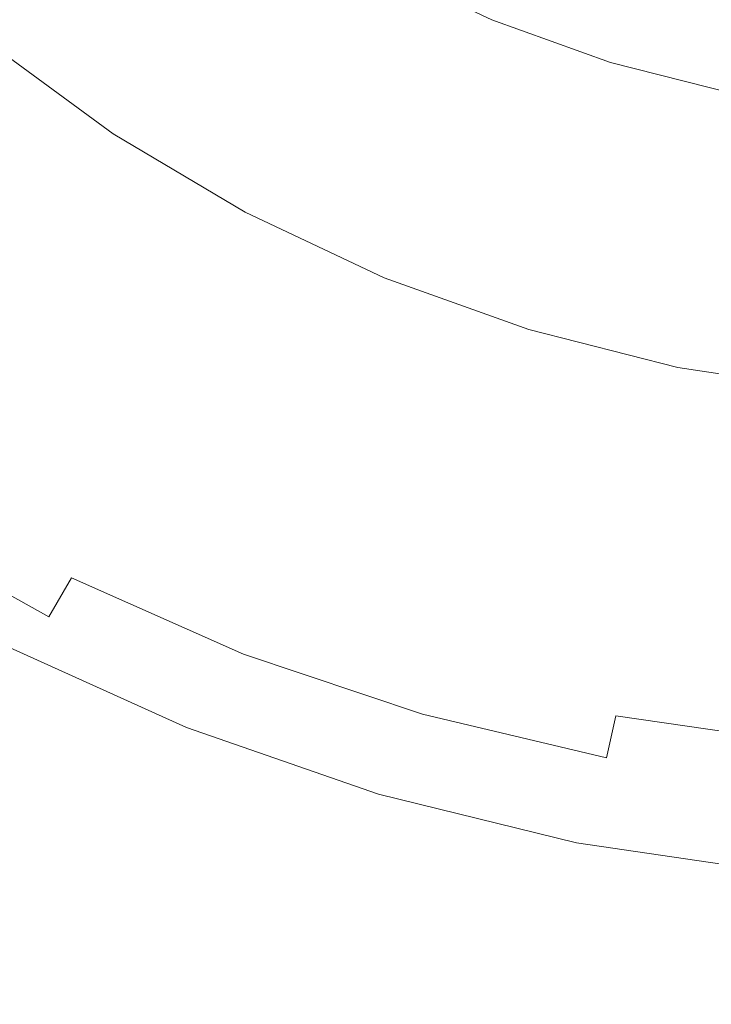
# Model space of a CAD drawing. Extents: x -243 to 243, y -496 to 0.
# Drawn here: x -110 to -31, y -495 to -383 of the extents above; entities that cross this region are included whole.
import ezdxf

# ---------------------------------------------------------------- set-up
doc = ezdxf.new("R2010")
doc.units = 0
doc.header["$MEASUREMENT"] = 0
doc.layers.add('CERAMIKA', color=254, linetype='Continuous')

msp = doc.modelspace()

# ---------------------------------------------------------------- linework, layer by layer
at = {"layer": 'CERAMIKA', "lineweight": 0}
for points, invisible_edges in [([(-25.6, -358.57), (-11.62, -370.41), (-20.46, -386.7), (-34.36, -377.96)], 15), ([(-56.15, -386.63), (-71.78, -380.28), (-66.02, -364.03), (-49.7, -369.87)], 15), ([(-110.29, -383.99, 0.26), (-123.17, -372.25, 0.26), (-117.63, -366.24, 0.07), (-105.49, -376.73, 0.07)], 15), ([(-91.7, -385.39, 0.07), (-105.49, -376.73, 0.07), (-100.15, -367.65), (-86.79, -374.16)], 15), ([(-72.44, -382.74, 36.25), (-69.06, -376.47, 27.64), (-81.43, -369.13, 27.64), (-85.41, -375.04, 36.25)], 13), ([(-52.72, -374.67, 20.94), (-64.97, -368.9, 20.94), (-69.06, -376.47, 27.64), (-56.03, -382.6, 27.64)], 15), ([(-91.25, -383.69, 57.47), (-88.66, -379.85, 46.34), (-101.27, -370.6, 46.34), (-104.22, -374.16, 57.47)], 15), ([(-56.15, -386.63), (-49.7, -369.87), (-34.36, -377.96), (-40.93, -393.77)], 15), ([(-93.27, -386.68, 69.22), (-91.25, -383.69, 57.47), (-104.22, -374.16, 57.47), (-106.53, -376.95, 69.22)], 15), ([(-76.75, -392.91, 0.07), (-91.7, -385.39, 0.07), (-86.79, -374.16), (-71.78, -380.28)], 15), ([(-75.19, -387.84, 46.34), (-72.44, -382.74, 36.25), (-85.41, -375.04, 36.25), (-88.66, -379.85, 46.34)], 15), ([(-52.72, -374.67, 20.94), (-56.03, -382.6, 27.64), (-42.48, -387.47, 27.64), (-39.97, -379.24, 20.94)], 15), ([(-58.78, -389.17, 36.25), (-56.03, -382.6, 27.64), (-69.06, -376.47, 27.64), (-72.44, -382.74, 36.25)], 13), ([(-96.08, -393.97, 0.26), (-110.29, -383.99, 0.26), (-105.49, -376.73, 0.07), (-91.7, -385.39, 0.07)], 15), ([(-93.27, -386.68, 69.22), (-106.53, -376.95, 69.22), (-108.29, -379.07, 81.14), (-94.81, -388.96, 81.14)], 15), ([(-40.93, -393.77), (-34.36, -377.96), (-20.46, -386.7), (-26.43, -400.58)], 15), ([(-94.81, -388.96, 81.14), (-108.29, -379.07, 81.14), (-109.6, -380.64, 92.81), (-95.95, -390.66, 92.81)], 15), ([(-77.39, -391.92, 57.47), (-75.19, -387.84, 46.34), (-88.66, -379.85, 46.34), (-91.25, -383.69, 57.47)], 15), ([(-39.97, -379.24, 20.94), (-42.48, -387.47, 27.64), (-28.54, -391.01, 27.64), (-26.85, -382.58, 20.94)], 15), ([(-95.95, -390.66, 92.81), (-109.6, -380.64, 92.81), (-110.55, -381.79, 103.78), (-96.78, -391.89, 103.78)], 15), ([(-61.22, -399.76, 0.07), (-76.75, -392.91, 0.07), (-71.78, -380.28), (-56.15, -386.63)], 15), ([(-96.78, -391.89, 103.78), (-110.55, -381.79, 103.78), (-111.25, -382.63, 113.63), (-97.39, -392.8, 113.63)], 15), ([(-98.23, -394.03, 128.84), (-97.87, -393.5, 121.92), (-111.79, -383.28, 121.92), (-112.2, -383.77, 128.84)], 15), ([(-97.87, -393.5, 121.92), (-97.39, -392.8, 113.63), (-111.25, -382.63, 113.63), (-111.79, -383.28, 121.92)], 15), ([(-61.01, -394.52, 46.34), (-58.78, -389.17, 36.25), (-72.44, -382.74, 36.25), (-75.19, -387.84, 46.34)], 15), ([(-58.78, -389.17, 36.25), (-44.56, -394.28, 36.25), (-42.48, -387.47, 27.64), (-56.03, -382.6, 27.64)], 11), ([(-99.77, -400.41, 0.66), (-114.34, -389.66, 0.66), (-110.29, -383.99, 0.26), (-96.08, -393.97, 0.26)], 15), ([(-98.65, -394.66, 139.37), (-112.68, -384.36, 139.37), (-112.8, -384.5, 143.37), (-98.75, -394.81, 143.37)], 15), ([(-98.65, -394.66, 139.37), (-98.48, -394.41, 134.59), (-112.49, -384.12, 134.59), (-112.68, -384.36, 139.37)], 15), ([(-98.48, -394.41, 134.59), (-98.23, -394.03, 128.84), (-112.2, -383.77, 128.84), (-112.49, -384.12, 134.59)], 15), ([(-79.1, -395.09, 69.22), (-77.39, -391.92, 57.47), (-91.25, -383.69, 57.47), (-93.27, -386.68, 69.22)], 15), ([(-99.58, -396.09, 152.45), (-99.28, -395.62, 151.92), (-113.4, -385.26, 151.92), (-113.75, -385.69, 152.45)], 13), ([(-99.28, -395.62, 151.92), (-99.05, -395.27, 150.86), (-113.14, -384.93, 150.86), (-113.4, -385.26, 151.92)], 15), ([(-98.91, -395.05, 149.09), (-112.98, -384.73, 149.09), (-113.14, -384.93, 150.86), (-99.05, -395.27, 150.86)], 15), ([(-98.83, -394.92, 146.6), (-112.88, -384.6, 146.6), (-112.98, -384.73, 149.09), (-98.91, -395.05, 149.09)], 15), ([(-98.75, -394.81, 143.37), (-112.8, -384.5, 143.37), (-112.88, -384.6, 146.6), (-98.83, -394.92, 146.6)], 15), ([(-80.91, -402.48, 0.26), (-96.08, -393.97, 0.26), (-91.7, -385.39, 0.07), (-76.75, -392.91, 0.07)], 15), ([(-100.3, -397.2, 152.63), (-99.93, -396.62, 152.63), (-114.14, -386.19, 152.63), (-114.57, -386.73, 152.63)], 15), ([(-99.93, -396.62, 152.63), (-99.58, -396.09, 152.45), (-113.75, -385.69, 152.45), (-114.14, -386.19, 152.63)], 15), ([(-79.1, -395.09, 69.22), (-93.27, -386.68, 69.22), (-94.81, -388.96, 81.14), (-80.41, -397.51, 81.14)], 15), ([(-61.22, -399.76, 0.07), (-56.15, -386.63), (-40.93, -393.77), (-45.71, -406.4, 0.07)], 15), ([(-101.04, -398.34, 152.63), (-115.41, -387.79, 152.63), (-115.83, -388.33, 152.63), (-101.41, -398.91, 152.63)], 15), ([(-100.67, -397.77, 152.63), (-114.99, -387.26, 152.63), (-115.41, -387.79, 152.63), (-101.04, -398.34, 152.63)], 15), ([(-100.3, -397.2, 152.63), (-114.57, -386.73, 152.63), (-114.99, -387.26, 152.63), (-100.67, -397.77, 152.63)], 15), ([(-44.56, -394.28, 36.25), (-29.94, -397.99, 36.25), (-28.54, -391.01, 27.64), (-42.48, -387.47, 27.64)], 11), ([(-107.42, -407.53, 148.22), (-101.78, -399.49, 152.63), (-116.26, -388.86, 152.63), (-122.63, -396.45, 148.22)], 15), ([(-101.41, -398.91, 152.63), (-115.83, -388.33, 152.63), (-116.26, -388.86, 152.63), (-101.78, -399.49, 152.63)], 15), ([(-80.41, -397.51, 81.14), (-94.81, -388.96, 81.14), (-95.95, -390.66, 92.81), (-81.38, -399.31, 92.81)], 15), ([(-62.79, -398.79, 57.47), (-61.01, -394.52, 46.34), (-75.19, -387.84, 46.34), (-77.39, -391.92, 57.47)], 15), ([(-99.77, -400.41, 0.66), (-102.59, -405.18, 1.32), (-117.46, -393.94, 1.32), (-114.34, -389.66, 0.66)], 15), ([(-61.01, -394.52, 46.34), (-46.26, -399.82, 46.34), (-44.56, -394.28, 36.25), (-58.78, -389.17, 36.25)], 15), ([(-81.38, -399.31, 92.81), (-95.95, -390.66, 92.81), (-96.78, -391.89, 103.78), (-82.08, -400.62, 103.78)], 15), ([(-82.08, -400.62, 103.78), (-96.78, -391.89, 103.78), (-97.39, -392.8, 113.63), (-82.6, -401.58, 113.63)], 15), ([(-64.18, -402.12, 69.22), (-62.79, -398.79, 57.47), (-77.39, -391.92, 57.47), (-79.1, -395.09, 69.22)], 15), ([(-83, -402.33, 121.92), (-82.6, -401.58, 113.63), (-97.39, -392.8, 113.63), (-97.87, -393.5, 121.92)], 15), ([(-65.13, -409.8, 0.26), (-80.91, -402.48, 0.26), (-76.75, -392.91, 0.07), (-61.22, -399.76, 0.07)], 15), ([(-102.59, -405.18, 1.32), (-104.84, -408.84, 2.31), (-119.97, -397.3, 2.31), (-117.46, -393.94, 1.32)], 15), ([(-84.26, -409.57, 0.66), (-99.77, -400.41, 0.66), (-96.08, -393.97, 0.26), (-80.91, -402.48, 0.26)], 15), ([(-83.67, -403.55, 139.37), (-83.52, -403.29, 134.59), (-98.48, -394.41, 134.59), (-98.65, -394.66, 139.37)], 15), ([(-83.52, -403.29, 134.59), (-83.31, -402.89, 128.84), (-98.23, -394.03, 128.84), (-98.48, -394.41, 134.59)], 15), ([(-83.31, -402.89, 128.84), (-83, -402.33, 121.92), (-97.87, -393.5, 121.92), (-98.23, -394.03, 128.84)], 15), ([(-62.79, -398.79, 57.47), (-47.61, -404.24, 57.47), (-46.26, -399.82, 46.34), (-61.01, -394.52, 46.34)], 15), ([(-46.26, -399.82, 46.34), (-31.08, -403.68, 46.34), (-29.94, -397.99, 36.25), (-44.56, -394.28, 36.25)], 15), ([(-45.71, -406.4, 0.07), (-40.93, -393.77), (-26.43, -400.58), (-30.3, -412.11, 0.07)], 15), ([(-84.46, -405.07, 152.45), (-84.2, -404.58, 151.92), (-99.28, -395.62, 151.92), (-99.58, -396.09, 152.45)], 13), ([(-84.2, -404.58, 151.92), (-84.01, -404.2, 150.86), (-99.05, -395.27, 150.86), (-99.28, -395.62, 151.92)], 15), ([(-83.89, -403.97, 149.09), (-98.91, -395.05, 149.09), (-99.05, -395.27, 150.86), (-84.01, -404.2, 150.86)], 15), ([(-83.82, -403.83, 146.6), (-98.83, -394.92, 146.6), (-98.91, -395.05, 149.09), (-83.89, -403.97, 149.09)], 15), ([(-83.75, -403.71, 143.37), (-98.75, -394.81, 143.37), (-98.83, -394.92, 146.6), (-83.82, -403.83, 146.6)], 15), ([(-83.67, -403.55, 139.37), (-98.65, -394.66, 139.37), (-98.75, -394.81, 143.37), (-83.75, -403.71, 143.37)], 15), ([(-64.18, -402.12, 69.22), (-79.1, -395.09, 69.22), (-80.41, -397.51, 81.14), (-65.24, -404.65, 81.14)], 15), ([(-112.95, -415.43, 143.72), (-107.42, -407.53, 148.22), (-122.63, -396.45, 148.22), (-128.88, -403.9, 143.72)], 15), ([(-85.07, -406.24, 152.63), (-84.75, -405.64, 152.63), (-99.93, -396.62, 152.63), (-100.3, -397.2, 152.63)], 15), ([(-84.75, -405.64, 152.63), (-84.46, -405.07, 152.45), (-99.58, -396.09, 152.45), (-99.93, -396.62, 152.63)], 15), ([(-104.84, -408.84, 2.31), (-106.82, -411.93, 3.7), (-122.22, -400.24, 3.7), (-119.97, -397.3, 2.31)], 15), ([(-85.38, -406.85, 152.63), (-100.67, -397.77, 152.63), (-101.04, -398.34, 152.63), (-85.69, -407.45, 152.63)], 15), ([(-85.07, -406.24, 152.63), (-100.3, -397.2, 152.63), (-100.67, -397.77, 152.63), (-85.38, -406.85, 152.63)], 15), ([(-65.24, -404.65, 81.14), (-80.41, -397.51, 81.14), (-81.38, -399.31, 92.81), (-66.03, -406.53, 92.81)], 15), ([(-86.01, -408.06, 152.63), (-101.41, -398.91, 152.63), (-101.78, -399.49, 152.63), (-86.32, -408.66, 152.63)], 15), ([(-85.69, -407.45, 152.63), (-101.04, -398.34, 152.63), (-101.41, -398.91, 152.63), (-86.01, -408.06, 152.63)], 15), ([(-64.18, -402.12, 69.22), (-48.66, -407.69, 69.22), (-47.61, -404.24, 57.47), (-62.79, -398.79, 57.47)], 15), ([(-31.08, -403.68, 46.34), (-15.61, -406.04, 46.34), (-15.04, -400.27, 36.25), (-29.94, -397.99, 36.25)], 15), ([(-91.15, -417.12, 148.22), (-86.32, -408.66, 152.63), (-101.78, -399.49, 152.63), (-107.42, -407.53, 148.22)], 15), ([(-66.03, -406.53, 92.81), (-81.38, -399.31, 92.81), (-82.08, -400.62, 103.78), (-66.6, -407.9, 103.78)], 15), ([(-65.13, -409.8, 0.26), (-61.22, -399.76, 0.07), (-45.71, -406.4, 0.07), (-49.08, -416.23, 0.26)], 15), ([(-47.61, -404.24, 57.47), (-31.98, -408.21, 57.47), (-31.08, -403.68, 46.34), (-46.26, -399.82, 46.34)], 15), ([(-106.82, -411.93, 3.7), (-108.85, -415, 5.54), (-124.52, -403.23, 5.54), (-122.22, -400.24, 3.7)], 15), ([(-84.26, -409.57, 0.66), (-86.79, -414.77, 1.32), (-102.59, -405.18, 1.32), (-99.77, -400.41, 0.66)], 15), ([(-66.6, -407.9, 103.78), (-82.08, -400.62, 103.78), (-82.6, -401.58, 113.63), (-67.02, -408.91, 113.63)], 15), ([(-67.6, -410.28, 128.84), (-67.35, -409.69, 121.92), (-83, -402.33, 121.92), (-83.31, -402.89, 128.84)], 15), ([(-67.35, -409.69, 121.92), (-67.02, -408.91, 113.63), (-82.6, -401.58, 113.63), (-83, -402.33, 121.92)], 15), ([(-64.18, -402.12, 69.22), (-65.24, -404.65, 81.14), (-49.47, -410.31, 81.14), (-48.66, -407.69, 69.22)], 15), ([(-111.22, -418.62, 7.92), (-127.22, -406.76, 7.92), (-124.52, -403.23, 5.54), (-108.85, -415, 5.54)], 15), ([(-68.07, -417.29, 0.66), (-84.26, -409.57, 0.66), (-80.91, -402.48, 0.26), (-65.13, -409.8, 0.26)], 15), ([(-67.89, -410.98, 139.37), (-83.67, -403.55, 139.37), (-83.75, -403.71, 143.37), (-67.96, -411.15, 143.37)], 15), ([(-67.89, -410.98, 139.37), (-67.77, -410.7, 134.59), (-83.52, -403.29, 134.59), (-83.67, -403.55, 139.37)], 15), ([(-67.77, -410.7, 134.59), (-67.6, -410.28, 128.84), (-83.31, -402.89, 128.84), (-83.52, -403.29, 134.59)], 15), ([(-68.53, -412.57, 152.45), (-68.32, -412.05, 151.92), (-84.2, -404.58, 151.92), (-84.46, -405.07, 152.45)], 13), ([(-68.32, -412.05, 151.92), (-68.16, -411.66, 150.86), (-84.01, -404.2, 150.86), (-84.2, -404.58, 151.92)], 15), ([(-68.07, -411.42, 149.09), (-83.89, -403.97, 149.09), (-84.01, -404.2, 150.86), (-68.16, -411.66, 150.86)], 15), ([(-68.01, -411.27, 146.6), (-83.82, -403.83, 146.6), (-83.89, -403.97, 149.09), (-68.07, -411.42, 149.09)], 15), ([(-67.96, -411.15, 143.37), (-83.75, -403.71, 143.37), (-83.82, -403.83, 146.6), (-68.01, -411.27, 146.6)], 15), ([(-65.24, -404.65, 81.14), (-66.03, -406.53, 92.81), (-50.06, -412.26, 92.81), (-49.47, -410.31, 81.14)], 15), ([(-48.66, -407.69, 69.22), (-32.69, -411.75, 69.22), (-31.98, -408.21, 57.47), (-47.61, -404.24, 57.47)], 15), ([(-31.98, -408.21, 57.47), (-16.07, -410.64, 57.47), (-15.61, -406.04, 46.34), (-31.08, -403.68, 46.34)], 15), ([(-86.79, -414.77, 1.32), (-88.76, -418.68, 2.31), (-104.84, -408.84, 2.31), (-102.59, -405.18, 1.32)], 15), ([(-69.02, -413.79, 152.63), (-68.77, -413.16, 152.63), (-84.75, -405.64, 152.63), (-85.07, -406.24, 152.63)], 15), ([(-68.77, -413.16, 152.63), (-68.53, -412.57, 152.45), (-84.46, -405.07, 152.45), (-84.75, -405.64, 152.63)], 15), ([(-69.28, -414.43, 152.63), (-85.38, -406.85, 152.63), (-85.69, -407.45, 152.63), (-69.53, -415.06, 152.63)], 15), ([(-69.02, -413.79, 152.63), (-85.07, -406.24, 152.63), (-85.38, -406.85, 152.63), (-69.28, -414.43, 152.63)], 15), ([(-66.03, -406.53, 92.81), (-66.6, -407.9, 103.78), (-50.5, -413.69, 103.78), (-50.06, -412.26, 92.81)], 15), ([(-49.08, -416.23, 0.26), (-45.71, -406.4, 0.07), (-30.3, -412.11, 0.07), (-32.83, -421.36, 0.26)], 15), ([(-95.88, -425.42, 143.72), (-91.15, -417.12, 148.22), (-107.42, -407.53, 148.22), (-112.95, -415.43, 143.72)], 15), ([(-69.79, -415.69, 152.63), (-86.01, -408.06, 152.63), (-86.32, -408.66, 152.63), (-70.04, -416.33, 152.63)], 15), ([(-69.53, -415.06, 152.63), (-85.69, -407.45, 152.63), (-86.01, -408.06, 152.63), (-69.79, -415.69, 152.63)], 15), ([(-66.6, -407.9, 103.78), (-67.02, -408.91, 113.63), (-50.82, -414.73, 113.63), (-50.5, -413.69, 103.78)], 15), ([(-48.66, -407.69, 69.22), (-49.47, -410.31, 81.14), (-33.23, -414.44, 81.14), (-32.69, -411.75, 69.22)], 15), ([(-88.76, -418.68, 2.31), (-90.47, -421.9, 3.7), (-106.82, -411.93, 3.7), (-104.84, -408.84, 2.31)], 15), ([(-73.98, -425.14, 148.22), (-70.04, -416.33, 152.63), (-86.32, -408.66, 152.63), (-91.15, -417.12, 148.22)], 15), ([(-67.35, -409.69, 121.92), (-51.06, -415.54, 121.92), (-50.82, -414.73, 113.63), (-67.02, -408.91, 113.63)], 15), ([(-32.69, -411.75, 69.22), (-16.42, -414.23, 69.22), (-16.07, -410.64, 57.47), (-31.98, -408.21, 57.47)], 15), ([(-68.07, -417.29, 0.66), (-70.25, -422.74, 1.32), (-86.79, -414.77, 1.32), (-84.26, -409.57, 0.66)], 15), ([(-68.07, -417.29, 0.66), (-65.13, -409.8, 0.26), (-49.08, -416.23, 0.26), (-51.43, -423.68, 0.66)], 15), ([(-67.77, -410.7, 134.59), (-51.38, -416.58, 134.59), (-51.25, -416.15, 128.84), (-67.6, -410.28, 128.84)], 15), ([(-67.6, -410.28, 128.84), (-51.25, -416.15, 128.84), (-51.06, -415.54, 121.92), (-67.35, -409.69, 121.92)], 15), ([(-49.47, -410.31, 81.14), (-50.06, -412.26, 92.81), (-33.63, -416.44, 92.81), (-33.23, -414.44, 81.14)], 15), ([(-68.07, -411.42, 149.09), (-68.16, -411.66, 150.86), (-51.68, -417.57, 150.86), (-51.61, -417.33, 149.09)], 15), ([(-68.01, -411.27, 146.6), (-68.07, -411.42, 149.09), (-51.61, -417.33, 149.09), (-51.56, -417.18, 146.6)], 15), ([(-67.96, -411.15, 143.37), (-68.01, -411.27, 146.6), (-51.56, -417.18, 146.6), (-51.53, -417.05, 143.37)], 15), ([(-67.89, -410.98, 139.37), (-67.96, -411.15, 143.37), (-51.53, -417.05, 143.37), (-51.47, -416.87, 139.37)], 15), ([(-67.89, -410.98, 139.37), (-51.47, -416.87, 139.37), (-51.38, -416.58, 134.59), (-67.77, -410.7, 134.59)], 15), ([(-90.47, -421.9, 3.7), (-92.2, -425.06, 5.54), (-108.85, -415, 5.54), (-106.82, -411.93, 3.7)], 15), ([(-68.77, -413.16, 152.63), (-52.14, -419.13, 152.63), (-51.96, -418.52, 152.45), (-68.53, -412.57, 152.45)], 15), ([(-68.53, -412.57, 152.45), (-51.96, -418.52, 152.45), (-51.8, -417.98, 151.92), (-68.32, -412.05, 151.92)], 11), ([(-68.32, -412.05, 151.92), (-51.8, -417.98, 151.92), (-51.68, -417.57, 150.86), (-68.16, -411.66, 150.86)], 15), ([(-50.06, -412.26, 92.81), (-50.5, -413.69, 103.78), (-33.92, -417.9, 103.78), (-33.63, -416.44, 92.81)], 15), ([(-32.69, -411.75, 69.22), (-33.23, -414.44, 81.14), (-16.69, -416.97, 81.14), (-16.42, -414.23, 69.22)], 15), ([(-32.83, -421.36, 0.26), (-30.3, -412.11, 0.07), (-15.1, -416.18, 0.07), (-16.45, -424.76, 0.26)], 15), ([(-69.02, -413.79, 152.63), (-52.33, -419.79, 152.63), (-52.14, -419.13, 152.63), (-68.77, -413.16, 152.63)], 15), ([(-50.5, -413.69, 103.78), (-50.82, -414.73, 113.63), (-34.14, -418.97, 113.63), (-33.92, -417.9, 103.78)], 15), ([(-70.25, -422.74, 1.32), (-71.92, -426.81, 2.31), (-88.76, -418.68, 2.31), (-86.79, -414.77, 1.32)], 15), ([(-69.28, -414.43, 152.63), (-69.53, -415.06, 152.63), (-52.72, -421.1, 152.63), (-52.53, -420.44, 152.63)], 15), ([(-69.02, -413.79, 152.63), (-69.28, -414.43, 152.63), (-52.53, -420.44, 152.63), (-52.33, -419.79, 152.63)], 15), ([(-51.06, -415.54, 121.92), (-34.31, -419.8, 121.92), (-34.14, -418.97, 113.63), (-50.82, -414.73, 113.63)], 15), ([(-33.23, -414.44, 81.14), (-33.63, -416.44, 92.81), (-16.89, -419, 92.81), (-16.69, -416.97, 81.14)], 15), ([(-100.41, -433.4, 139.03), (-95.88, -425.42, 143.72), (-112.95, -415.43, 143.72), (-118.25, -423.03, 139.03)], 15), ([(-94.22, -428.76, 7.92), (-111.22, -418.62, 7.92), (-108.85, -415, 5.54), (-92.2, -425.06, 5.54)], 15), ([(-69.79, -415.69, 152.63), (-70.04, -416.33, 152.63), (-53.1, -422.41, 152.63), (-52.91, -421.75, 152.63)], 15), ([(-69.53, -415.06, 152.63), (-69.79, -415.69, 152.63), (-52.91, -421.75, 152.63), (-52.72, -421.1, 152.63)], 15), ([(-51.25, -416.15, 128.84), (-34.43, -420.43, 128.84), (-34.31, -419.8, 121.92), (-51.06, -415.54, 121.92)], 15), ([(-73.98, -425.14, 148.22), (-56.11, -431.51, 148.22), (-53.1, -422.41, 152.63), (-70.04, -416.33, 152.63)], 15), ([(-51.53, -417.05, 143.37), (-51.56, -417.18, 146.6), (-34.64, -421.48, 146.6), (-34.62, -421.35, 143.37)], 15), ([(-51.47, -416.87, 139.37), (-51.53, -417.05, 143.37), (-34.62, -421.35, 143.37), (-34.58, -421.17, 139.37)], 15), ([(-51.47, -416.87, 139.37), (-34.58, -421.17, 139.37), (-34.52, -420.87, 134.59), (-51.38, -416.58, 134.59)], 15), ([(-51.43, -423.68, 0.66), (-49.08, -416.23, 0.26), (-32.83, -421.36, 0.26), (-34.47, -428.53, 0.66)], 15), ([(-51.38, -416.58, 134.59), (-34.52, -420.87, 134.59), (-34.43, -420.43, 128.84), (-51.25, -416.15, 128.84)], 15), ([(-33.63, -416.44, 92.81), (-33.92, -417.9, 103.78), (-17.04, -420.48, 103.78), (-16.89, -419, 92.81)], 15), ([(-77.85, -433.78, 143.72), (-73.98, -425.14, 148.22), (-91.15, -417.12, 148.22), (-95.88, -425.42, 143.72)], 15), ([(-68.07, -417.29, 0.66), (-51.43, -423.68, 0.66), (-53.16, -429.14, 1.32), (-70.25, -422.74, 1.32)], 15), ([(-51.96, -418.52, 152.45), (-34.91, -422.85, 152.45), (-34.8, -422.31, 151.92), (-51.8, -417.98, 151.92)], 11), ([(-51.8, -417.98, 151.92), (-34.8, -422.31, 151.92), (-34.72, -421.89, 150.86), (-51.68, -417.57, 150.86)], 15), ([(-51.61, -417.33, 149.09), (-51.68, -417.57, 150.86), (-34.72, -421.89, 150.86), (-34.67, -421.63, 149.09)], 15), ([(-51.56, -417.18, 146.6), (-51.61, -417.33, 149.09), (-34.67, -421.63, 149.09), (-34.64, -421.48, 146.6)], 15), ([(-33.92, -417.9, 103.78), (-34.14, -418.97, 113.63), (-17.15, -421.57, 113.63), (-17.04, -420.48, 103.78)], 15), ([(-96.48, -432.86, 10.85), (-113.87, -422.64, 10.85), (-111.22, -418.62, 7.92), (-94.22, -428.76, 7.92)], 15), ([(-71.92, -426.81, 2.31), (-73.33, -430.14, 3.7), (-90.47, -421.9, 3.7), (-88.76, -418.68, 2.31)], 15), ([(-52.33, -419.79, 152.63), (-35.16, -424.15, 152.63), (-35.03, -423.48, 152.63), (-52.14, -419.13, 152.63)], 15), ([(-52.14, -419.13, 152.63), (-35.03, -423.48, 152.63), (-34.91, -422.85, 152.45), (-51.96, -418.52, 152.45)], 15), ([(-34.31, -419.8, 121.92), (-17.23, -422.41, 121.92), (-17.15, -421.57, 113.63), (-34.14, -418.97, 113.63)], 15), ([(-52.33, -419.79, 152.63), (-52.53, -420.44, 152.63), (-35.29, -424.82, 152.63), (-35.16, -424.15, 152.63)], 15), ([(-34.52, -420.87, 134.59), (-17.34, -423.5, 134.59), (-17.29, -423.04, 128.84), (-34.43, -420.43, 128.84)], 15), ([(-34.43, -420.43, 128.84), (-17.29, -423.04, 128.84), (-17.23, -422.41, 121.92), (-34.31, -419.8, 121.92)], 15), ([(-52.72, -421.1, 152.63), (-52.91, -421.75, 152.63), (-35.55, -426.17, 152.63), (-35.42, -425.5, 152.63)], 15), ([(-52.53, -420.44, 152.63), (-52.72, -421.1, 152.63), (-35.42, -425.5, 152.63), (-35.29, -424.82, 152.63)], 15), ([(-34.64, -421.48, 146.6), (-34.67, -421.63, 149.09), (-17.42, -424.27, 149.09), (-17.4, -424.11, 146.6)], 15), ([(-34.62, -421.35, 143.37), (-34.64, -421.48, 146.6), (-17.4, -424.11, 146.6), (-17.39, -423.98, 143.37)], 15), ([(-34.58, -421.17, 139.37), (-34.62, -421.35, 143.37), (-17.39, -423.98, 143.37), (-17.37, -423.8, 139.37)], 15), ([(-34.58, -421.17, 139.37), (-17.37, -423.8, 139.37), (-17.34, -423.5, 134.59), (-34.52, -420.87, 134.59)], 15), ([(-34.47, -428.53, 0.66), (-32.83, -421.36, 0.26), (-16.45, -424.76, 0.26), (-17.29, -431.62, 0.66)], 15), ([(-98.91, -437.25, 14.38), (-116.72, -426.94, 14.38), (-113.87, -422.64, 10.85), (-96.48, -432.86, 10.85)], 15), ([(-73.33, -430.14, 3.7), (-74.73, -433.37, 5.54), (-92.2, -425.06, 5.54), (-90.47, -421.9, 3.7)], 15), ([(-56.11, -431.51, 148.22), (-37.7, -436.16, 148.22), (-35.68, -426.84, 152.63), (-53.1, -422.41, 152.63)], 15), ([(-52.91, -421.75, 152.63), (-53.1, -422.41, 152.63), (-35.68, -426.84, 152.63), (-35.55, -426.17, 152.63)], 15), ([(-34.91, -422.85, 152.45), (-17.53, -425.51, 152.45), (-17.48, -424.95, 151.92), (-34.8, -422.31, 151.92)], 11), ([(-34.8, -422.31, 151.92), (-17.48, -424.95, 151.92), (-17.44, -424.53, 150.86), (-34.72, -421.89, 150.86)], 15), ([(-34.67, -421.63, 149.09), (-34.72, -421.89, 150.86), (-17.44, -424.53, 150.86), (-17.42, -424.27, 149.09)], 15), ([(-104.65, -440.92, 134.05), (-100.41, -433.4, 139.03), (-118.25, -423.03, 139.03), (-123.22, -430.2, 134.05)], 15), ([(-70.25, -422.74, 1.32), (-53.16, -429.14, 1.32), (-54.47, -433.23, 2.31), (-71.92, -426.81, 2.31)], 15), ([(-51.43, -423.68, 0.66), (-34.47, -428.53, 0.66), (-35.67, -433.84, 1.32), (-53.16, -429.14, 1.32)], 15), ([(-35.16, -424.15, 152.63), (-17.66, -426.83, 152.63), (-17.59, -426.14, 152.63), (-35.03, -423.48, 152.63)], 15), ([(-35.03, -423.48, 152.63), (-17.59, -426.14, 152.63), (-17.53, -425.51, 152.45), (-34.91, -422.85, 152.45)], 15), ([(-35.29, -424.82, 152.63), (-35.42, -425.5, 152.63), (-17.79, -428.19, 152.63), (-17.72, -427.51, 152.63)], 15), ([(-35.16, -424.15, 152.63), (-35.29, -424.82, 152.63), (-17.72, -427.51, 152.63), (-17.66, -426.83, 152.63)], 15), ([(-81.55, -442.1, 139.03), (-77.85, -433.78, 143.72), (-95.88, -425.42, 143.72), (-100.41, -433.4, 139.03)], 15), ([(-76.38, -437.13, 7.92), (-94.22, -428.76, 7.92), (-92.2, -425.06, 5.54), (-74.73, -433.37, 5.54)], 15), ([(-77.85, -433.78, 143.72), (-59.05, -440.44, 143.72), (-56.11, -431.51, 148.22), (-73.98, -425.14, 148.22)], 15), ([(-35.42, -425.5, 152.63), (-35.55, -426.17, 152.63), (-17.86, -428.87, 152.63), (-17.79, -428.19, 152.63)], 15), ([(-101.45, -441.77, 18.53), (-119.69, -431.37, 18.53), (-116.72, -426.94, 14.38), (-98.91, -437.25, 14.38)], 15), ([(-71.92, -426.81, 2.31), (-54.47, -433.23, 2.31), (-55.55, -436.61, 3.7), (-73.33, -430.14, 3.7)], 15), ([(-37.7, -436.16, 148.22), (-18.94, -439.01, 148.22), (-17.92, -429.55, 152.63), (-35.68, -426.84, 152.63)], 15), ([(-35.55, -426.17, 152.63), (-35.68, -426.84, 152.63), (-17.92, -429.55, 152.63), (-17.86, -428.87, 152.63)], 15), ([(-78.22, -441.31, 10.85), (-96.48, -432.86, 10.85), (-94.22, -428.76, 7.92), (-76.38, -437.13, 7.92)], 15), ([(-53.16, -429.14, 1.32), (-35.67, -433.84, 1.32), (-36.56, -437.88, 2.31), (-54.47, -433.23, 2.31)], 15), ([(-34.47, -428.53, 0.66), (-17.29, -431.62, 0.66), (-17.9, -436.74, 1.32), (-35.67, -433.84, 1.32)], 15), ([(-104.65, -440.92, 134.05), (-123.22, -430.2, 134.05), (-127.72, -436.78, 128.7), (-108.5, -447.82, 128.7)], 15), ([(-73.33, -430.14, 3.7), (-55.55, -436.61, 3.7), (-56.62, -439.89, 5.54), (-74.73, -433.37, 5.54)], 15), ([(-101.45, -441.77, 18.53), (-104.03, -446.32, 23.33), (-122.72, -435.81, 23.33), (-119.69, -431.37, 18.53)], 15), ([(-59.05, -440.44, 143.72), (-39.69, -445.3, 143.72), (-37.7, -436.16, 148.22), (-56.11, -431.51, 148.22)], 15), ([(-85.01, -449.92, 134.05), (-81.55, -442.1, 139.03), (-100.41, -433.4, 139.03), (-104.65, -440.92, 134.05)], 15), ([(-80.2, -445.78, 14.38), (-98.91, -437.25, 14.38), (-96.48, -432.86, 10.85), (-78.22, -441.31, 10.85)], 15), ([(-81.55, -442.1, 139.03), (-61.88, -449.03, 139.03), (-59.05, -440.44, 143.72), (-77.85, -433.78, 143.72)], 15), ([(-76.38, -437.13, 7.92), (-74.73, -433.37, 5.54), (-56.62, -439.89, 5.54), (-57.87, -443.71, 7.92)], 15), ([(-54.47, -433.23, 2.31), (-36.56, -437.88, 2.31), (-37.3, -441.26, 3.7), (-55.55, -436.61, 3.7)], 15), ([(-35.67, -433.84, 1.32), (-17.9, -436.74, 1.32), (-18.36, -440.71, 2.31), (-36.56, -437.88, 2.31)], 15), ([(-104.03, -446.32, 23.33), (-106.6, -450.75, 28.81), (-125.72, -440.13, 28.81), (-122.72, -435.81, 23.33)], 13), ([(-39.69, -445.3, 143.72), (-19.94, -448.29, 143.72), (-18.94, -439.01, 148.22), (-37.7, -436.16, 148.22)], 15), ([(-108.5, -447.82, 128.7), (-127.72, -436.78, 128.7), (-131.66, -442.64, 122.88), (-111.87, -453.93, 122.88)], 15), ([(-82.27, -450.39, 18.53), (-101.45, -441.77, 18.53), (-98.91, -437.25, 14.38), (-80.2, -445.78, 14.38)], 15), ([(-78.22, -441.31, 10.85), (-76.38, -437.13, 7.92), (-57.87, -443.71, 7.92), (-59.27, -447.96, 10.85)], 15), ([(-55.55, -436.61, 3.7), (-37.3, -441.26, 3.7), (-38.02, -444.59, 5.54), (-56.62, -439.89, 5.54)], 15), ([(-36.56, -437.88, 2.31), (-18.36, -440.71, 2.31), (-18.73, -444.08, 3.7), (-37.3, -441.26, 3.7)], 15), ([(-106.6, -450.75, 28.81), (-109.08, -454.94, 35.01), (-128.62, -444.19, 35.01), (-125.72, -440.13, 28.81)], 15), ([(-61.88, -449.03, 139.03), (-41.59, -454.09, 139.03), (-39.69, -445.3, 143.72), (-59.05, -440.44, 143.72)], 15), ([(-57.87, -443.71, 7.92), (-56.62, -439.89, 5.54), (-38.02, -444.59, 5.54), (-38.86, -448.46, 7.92)], 15), ([(-85.01, -449.92, 134.05), (-104.65, -440.92, 134.05), (-108.5, -447.82, 128.7), (-88.16, -457.08, 128.7)], 15), ([(-82.27, -450.39, 18.53), (-84.38, -455.03, 23.33), (-104.03, -446.32, 23.33), (-101.45, -441.77, 18.53)], 13), ([(-80.2, -445.78, 14.38), (-78.22, -441.31, 10.85), (-59.27, -447.96, 10.85), (-60.78, -452.49, 14.38)], 15), ([(-37.3, -441.26, 3.7), (-18.73, -444.08, 3.7), (-19.09, -447.44, 5.54), (-38.02, -444.59, 5.54)], 15), ([(-85.01, -449.92, 134.05), (-64.51, -457.1, 134.05), (-61.88, -449.03, 139.03), (-81.55, -442.1, 139.03)], 15), ([(-59.27, -447.96, 10.85), (-57.87, -443.71, 7.92), (-38.86, -448.46, 7.92), (-39.8, -452.75, 10.85)], 15), ([(-109.08, -454.94, 35.01), (-111.43, -458.75, 41.96), (-131.35, -447.85, 41.96), (-128.62, -444.19, 35.01)], 15), ([(-38.86, -448.46, 7.92), (-38.02, -444.59, 5.54), (-19.09, -447.44, 5.54), (-19.51, -451.34, 7.92)], 15), ([(-82.27, -450.39, 18.53), (-80.2, -445.78, 14.38), (-60.78, -452.49, 14.38), (-62.35, -457.18, 18.53)], 15), ([(-41.59, -454.09, 139.03), (-20.9, -457.21, 139.03), (-19.94, -448.29, 143.72), (-39.69, -445.3, 143.72)], 15), ([(-84.38, -455.03, 23.33), (-86.48, -459.57, 28.81), (-106.6, -450.75, 28.81), (-104.03, -446.32, 23.33)], 11), ([(-88.16, -457.08, 128.7), (-108.5, -447.82, 128.7), (-111.87, -453.93, 122.88), (-90.9, -463.42, 122.88)], 11), ([(-60.78, -452.49, 14.38), (-59.27, -447.96, 10.85), (-39.8, -452.75, 10.85), (-40.82, -457.34, 14.38)], 15), ([(-39.8, -452.75, 10.85), (-38.86, -448.46, 7.92), (-19.51, -451.34, 7.92), (-19.99, -455.66, 10.85)], 15), ([(-64.51, -457.1, 134.05), (-43.37, -462.35, 134.05), (-41.59, -454.09, 139.03), (-61.88, -449.03, 139.03)], 15), ([(-86.48, -459.57, 28.81), (-88.51, -463.87, 35.01), (-109.08, -454.94, 35.01), (-106.6, -450.75, 28.81)], 15), ([(-85.01, -449.92, 134.05), (-88.16, -457.08, 128.7), (-66.91, -464.48, 128.7), (-64.51, -457.1, 134.05)], 15), ([(-82.27, -450.39, 18.53), (-62.35, -457.18, 18.53), (-63.96, -461.9, 23.33), (-84.38, -455.03, 23.33)], 11), ([(-62.35, -457.18, 18.53), (-60.78, -452.49, 14.38), (-40.82, -457.34, 14.38), (-41.88, -462.09, 18.53)], 15), ([(-40.82, -457.34, 14.38), (-39.8, -452.75, 10.85), (-19.99, -455.66, 10.85), (-20.5, -460.28, 14.38)], 15), ([(-90.9, -463.42, 122.88), (-111.87, -453.93, 122.88), (-114.65, -459.11, 116.49), (-93.16, -468.77, 116.49)], 13), ([(-43.37, -462.35, 134.05), (-21.79, -465.58, 134.05), (-20.9, -457.21, 139.03), (-41.59, -454.09, 139.03)], 15), ([(-88.51, -463.87, 35.01), (-90.43, -467.82, 41.96), (-111.43, -458.75, 41.96), (-109.08, -454.94, 35.01)], 15), ([(-84.38, -455.03, 23.33), (-63.96, -461.9, 23.33), (-65.56, -466.53, 28.81), (-86.48, -459.57, 28.81)], 15), ([(-88.16, -457.08, 128.7), (-90.9, -463.42, 122.88), (-68.99, -471, 122.88), (-66.91, -464.48, 128.7)], 13), ([(-64.51, -457.1, 134.05), (-66.91, -464.48, 128.7), (-44.98, -469.9, 128.7), (-43.37, -462.35, 134.05)], 15), ([(-62.35, -457.18, 18.53), (-41.88, -462.09, 18.53), (-42.96, -466.87, 23.33), (-63.96, -461.9, 23.33)], 9), ([(-41.88, -462.09, 18.53), (-40.82, -457.34, 14.38), (-20.5, -460.28, 14.38), (-21.03, -465.07, 18.53)], 15), ([(-93.16, -468.77, 116.49), (-114.65, -459.11, 116.49), (-116.74, -463.2, 109.44), (-94.87, -472.97, 109.44)], 15), ([(-92.19, -471.26, 49.68), (-113.57, -462.05, 49.68), (-111.43, -458.75, 41.96), (-90.43, -467.82, 41.96)], 15), ([(-86.48, -459.57, 28.81), (-65.56, -466.53, 28.81), (-67.11, -470.94, 35.01), (-88.51, -463.87, 35.01)], 15), ([(-63.96, -461.9, 23.33), (-42.96, -466.87, 23.33), (-44.04, -471.57, 28.81), (-65.56, -466.53, 28.81)], 15), ([(-93.72, -474.12, 57.99), (-115.43, -464.75, 57.99), (-113.57, -462.05, 49.68), (-92.19, -471.26, 49.68)], 15), ([(-43.37, -462.35, 134.05), (-44.98, -469.9, 128.7), (-22.6, -473.23, 128.7), (-21.79, -465.58, 134.05)], 15), ([(-41.88, -462.09, 18.53), (-21.03, -465.07, 18.53), (-21.58, -469.9, 23.33), (-42.96, -466.87, 23.33)], 14), ([(-95.93, -475.85, 101.63), (-94.87, -472.97, 109.44), (-116.74, -463.2, 109.44), (-118.05, -466.03, 101.63)], 15), ([(-90.9, -463.42, 122.88), (-93.16, -468.77, 116.49), (-70.72, -476.49, 116.49), (-68.99, -471, 122.88)], 15), ([(-88.51, -463.87, 35.01), (-67.11, -470.94, 35.01), (-68.57, -474.99, 41.96), (-90.43, -467.82, 41.96)], 15), ([(-94.96, -476.28, 66.7), (-116.94, -466.76, 66.7), (-115.43, -464.75, 57.99), (-93.72, -474.12, 57.99)], 15), ([(-66.91, -464.48, 128.7), (-68.99, -471, 122.88), (-46.39, -476.56, 122.88), (-44.98, -469.9, 128.7)], 13), ([(-96.41, -477.52, 93.27), (-95.93, -475.85, 101.63), (-118.05, -466.03, 101.63), (-118.66, -467.72, 93.27)], 15), ([(-65.56, -466.53, 28.81), (-44.04, -471.57, 28.81), (-45.08, -476.06, 35.01), (-67.11, -470.94, 35.01)], 15), ([(-95.87, -477.63, 75.61), (-118.03, -467.99, 75.61), (-116.94, -466.76, 66.7), (-94.96, -476.28, 66.7)], 15), ([(-42.96, -466.87, 23.33), (-21.58, -469.9, 23.33), (-22.12, -474.64, 28.81), (-44.04, -471.57, 28.81)], 15), ([(-96.37, -478.08, 84.53), (-96.41, -477.52, 93.27), (-118.66, -467.72, 93.27), (-118.63, -468.34, 84.53)], 15), ([(-95.87, -477.63, 75.61), (-96.37, -478.08, 84.53), (-118.63, -468.34, 84.53), (-118.03, -467.99, 75.61)], 15), ([(-93.16, -468.77, 116.49), (-94.87, -472.97, 109.44), (-72.01, -480.78, 109.44), (-70.72, -476.49, 116.49)], 15), ([(-92.19, -471.26, 49.68), (-90.43, -467.82, 41.96), (-68.57, -474.99, 41.96), (-69.92, -478.57, 49.68)], 15), ([(-44.98, -469.9, 128.7), (-46.39, -476.56, 122.88), (-23.31, -479.98, 122.88), (-22.6, -473.23, 128.7)], 13), ([(-68.99, -471, 122.88), (-70.72, -476.49, 116.49), (-47.55, -482.15, 116.49), (-46.39, -476.56, 122.88)], 15), ([(-67.11, -470.94, 35.01), (-45.08, -476.06, 35.01), (-46.07, -480.2, 41.96), (-68.57, -474.99, 41.96)], 15), ([(-93.72, -474.12, 57.99), (-92.19, -471.26, 49.68), (-69.92, -478.57, 49.68), (-71.09, -481.55, 57.99)], 15), ([(-44.04, -471.57, 28.81), (-22.12, -474.64, 28.81), (-22.65, -479.18, 35.01), (-45.08, -476.06, 35.01)], 15), ([(-95.93, -475.85, 101.63), (-72.81, -483.69, 101.63), (-72.01, -480.78, 109.44), (-94.87, -472.97, 109.44)], 15), ([(-94.96, -476.28, 66.7), (-93.72, -474.12, 57.99), (-71.09, -481.55, 57.99), (-72.05, -483.83, 66.7)], 15), ([(-69.92, -478.57, 49.68), (-68.57, -474.99, 41.96), (-46.07, -480.2, 41.96), (-46.98, -483.88, 49.68)], 15), ([(-96.41, -477.52, 93.27), (-73.17, -485.34, 93.27), (-72.81, -483.69, 101.63), (-95.93, -475.85, 101.63)], 15), ([(-95.87, -477.63, 75.61), (-94.96, -476.28, 66.7), (-72.05, -483.83, 66.7), (-72.74, -485.3, 75.61)], 15), ([(-70.72, -476.49, 116.49), (-72.01, -480.78, 109.44), (-48.41, -486.5, 109.44), (-47.55, -482.15, 116.49)], 15), ([(-46.39, -476.56, 122.88), (-47.55, -482.15, 116.49), (-23.89, -485.64, 116.49), (-23.31, -479.98, 122.88)], 15), ([(-45.08, -476.06, 35.01), (-22.65, -479.18, 35.01), (-23.14, -483.38, 41.96), (-46.07, -480.2, 41.96)], 15), ([(-96.37, -478.08, 84.53), (-73.13, -485.84, 84.53), (-73.17, -485.34, 93.27), (-96.41, -477.52, 93.27)], 15), ([(-95.87, -477.63, 75.61), (-72.74, -485.3, 75.61), (-73.13, -485.84, 84.53), (-96.37, -478.08, 84.53)], 15), ([(-71.09, -481.55, 57.99), (-69.92, -478.57, 49.68), (-46.98, -483.88, 49.68), (-47.77, -486.97, 57.99)], 15), ([(-72.81, -483.69, 101.63), (-48.95, -489.44, 101.63), (-48.41, -486.5, 109.44), (-72.01, -480.78, 109.44)], 15), ([(-46.98, -483.88, 49.68), (-46.07, -480.2, 41.96), (-23.14, -483.38, 41.96), (-23.6, -487.13, 49.68)], 15), ([(-72.05, -483.83, 66.7), (-71.09, -481.55, 57.99), (-47.77, -486.97, 57.99), (-48.42, -489.35, 66.7)], 15), ([(-47.55, -482.15, 116.49), (-48.41, -486.5, 109.44), (-24.33, -490.03, 109.44), (-23.89, -485.64, 116.49)], 15), ([(-73.17, -485.34, 93.27), (-49.19, -491.07, 93.27), (-48.95, -489.44, 101.63), (-72.81, -483.69, 101.63)], 15), ([(-72.74, -485.3, 75.61), (-72.05, -483.83, 66.7), (-48.42, -489.35, 66.7), (-48.9, -490.91, 75.61)], 15), ([(-47.77, -486.97, 57.99), (-46.98, -483.88, 49.68), (-23.6, -487.13, 49.68), (-24, -490.28, 57.99)], 15), ([(-73.13, -485.84, 84.53), (-49.16, -491.52, 84.53), (-49.19, -491.07, 93.27), (-73.17, -485.34, 93.27)], 15), ([(-72.74, -485.3, 75.61), (-48.9, -490.91, 75.61), (-49.16, -491.52, 84.53), (-73.13, -485.84, 84.53)], 15), ([(-48.95, -489.44, 101.63), (-24.6, -492.97, 101.63), (-24.33, -490.03, 109.44), (-48.41, -486.5, 109.44)], 15), ([(-48.42, -489.35, 66.7), (-47.77, -486.97, 57.99), (-24, -490.28, 57.99), (-24.33, -492.73, 66.7)], 15), ([(-49.19, -491.07, 93.27), (-24.72, -494.59, 93.27), (-24.6, -492.97, 101.63), (-48.95, -489.44, 101.63)], 15), ([(-48.9, -490.91, 75.61), (-48.42, -489.35, 66.7), (-24.33, -492.73, 66.7), (-24.57, -494.35, 75.61)], 15), ([(-49.16, -491.52, 84.53), (-24.7, -495.01, 84.53), (-24.72, -494.59, 93.27), (-49.19, -491.07, 93.27)], 15), ([(-48.9, -490.91, 75.61), (-24.57, -494.35, 75.61), (-24.7, -495.01, 84.53), (-49.16, -491.52, 84.53)], 15)]:
    msp.add_3dface(points, dxfattribs=dict(at, invisible_edges=invisible_edges))

doc.saveas('drawing.dxf')
